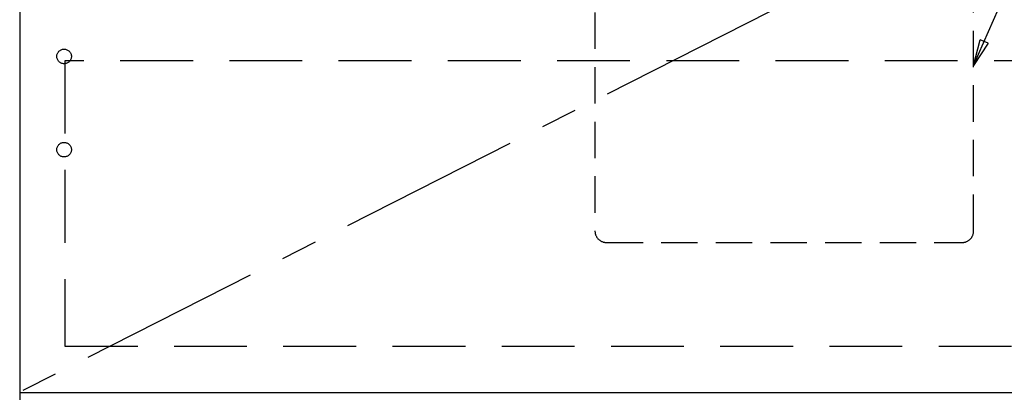
# Model space of a CAD drawing. Extents: x 83844 to 110317, y -13 to 8857.
# Drawn here: x 86810 to 87486, y 2268 to 2524 of the extents above; entities that cross this region are included whole.
import ezdxf

# ---------------------------------------------------------------- set-up
doc = ezdxf.new("R2010")
doc.units = 0
doc.header["$LTSCALE"] = 50
doc.header["$MEASUREMENT"] = 0
doc.linetypes.add('CENTER', pattern=[2, 1.25, -0.25, 0.25, -0.25])
doc.linetypes.add('HIDDEN', pattern=[0.375, 0.25, -0.125])
doc.layers.get('0').update_dxf_attribs({"linetype": 'CONTINUOUS'})
for name, color, linetype in [('120-キャビネット（外）', 7, 'CONTINUOUS'), ('121-キャビネット（中）', 253, 'HIDDEN'), ('123-扉向き', 231, 'CENTER'), ('150-機器', 8, 'CONTINUOUS'), ('160-文字', 254, 'CONTINUOUS')]:
    doc.layers.add(name, color=color, linetype=linetype)
doc.styles.add('KH001', font='msgothic.ttc')
doc.dimstyles.new('KH1xx030', dxfattribs={"dimscale": 30, "dimtxt": 2, "dimasz": 0.6, "dimexe": 0.3, "dimexo": 1.2, "dimgap": 0.5, "dimtad": 3, "dimdec": 1, "dimdsep": 46, "dimlunit": 6, "dimtxsty": 'KH001', "dimblk": 'DOT', "dimcen": 1, "dimdle": 1, "dimclrd": 256, "dimclre": 256, "dimclrt": 256, "dimadec": 0, "dimazin": 0, "dimtfac": 1, "dimtdec": 1, "dimtix": 1, "dimtmove": 2, "dimatfit": 3, "dimldrblk": 'CLOSEDBLANK', "dimfxl": 1, "dimtolj": 1, "dimtzin": 0, "dimlwd": -1, "dimlwe": -1, "dimarcsym": 0})

# ---------------------------------------------------------------- blocks, each defined once
blk = doc.blocks.new('包丁差し_S')
at = {"layer": '121-キャビネット（中）', "color": 13, "ltscale": 2}
blk.add_lwpolyline([(-122.01, -233), (121.99, -233, 0.414214), (129.99, -225), (129.99, 0), (-130.01, 0), (-130.01, -225, 0.414214)], format="xyb", close=True, dxfattribs=at)
blk = doc.blocks.new('_ClosedBlank')
at = {"color": 0, "linetype": 'ByBlock', "lineweight": -2}
for p, q in [((-1, 0.167), (0, 0)), ((-1, 0.167), (-1, -0.167)), ((0, 0), (-1, -0.167))]:
    blk.add_line(p, q, dxfattribs=at)
blk = doc.blocks.new('_Dot')
at = {"color": 0, "linetype": 'ByBlock', "lineweight": -2}
blk.add_line((-0.5, 0), (-1, 0), dxfattribs=at)
at = {"color": 0, "linetype": 'ByBlock', "const_width": 0.5}
blk.add_lwpolyline([(-0.25, 0, 1), (0.25, 0, 1)], format="xyb", close=True, dxfattribs=at)

msp = doc.modelspace()

# ---------------------------------------------------------------- linework, layer by layer
at = {"layer": '120-キャビネット（外）', "color": 6}
msp.add_line((86810.08, 2987.49), (86810.08, 2167.49), dxfattribs=at)
msp.add_lwpolyline([(87860.08, 2987.49), (86810.08, 2987.49), (86810.08, 2267.49), (87860.08, 2267.49)], close=True, dxfattribs=at)
at = {"layer": '121-キャビネット（中）', "color": 13, "ltscale": 4}
msp.add_lwpolyline([(87829.08, 2495.39), (86841.08, 2495.39), (86841.08, 2299.39), (87829.08, 2299.39)], close=True, dxfattribs=at)
for centre in [(86840.58, 2498.29), (86840.58, 2434.29), (86840.58, 2434.29)]:
    msp.add_circle(centre, 5, dxfattribs=at)
at = {"layer": '123-扉向き', "ltscale": 2}
msp.add_line((87860.08, 2800.49), (86810.08, 2267.79), dxfattribs=at)

# ---------------------------------------------------------------- block references
at = {"layer": '150-機器'}
msp.add_blockref('包丁差し_S', (87335.08, 2603.49), dxfattribs=at)

# ---------------------------------------------------------------- leaders
at = {"layer": '160-文字', "annotation_type": 0, "has_hookline": 1, "hookline_direction": 0, "text_width": 298.86}
msp.add_leader([(87465.08, 2491.99), (87730.23, 3101.87), (87730.83, 3101.87)], dimstyle='KH1xx030', override={"dimgap": 0.5, "dimtad": 1}, dxfattribs=at)

doc.saveas('drawing.dxf')
